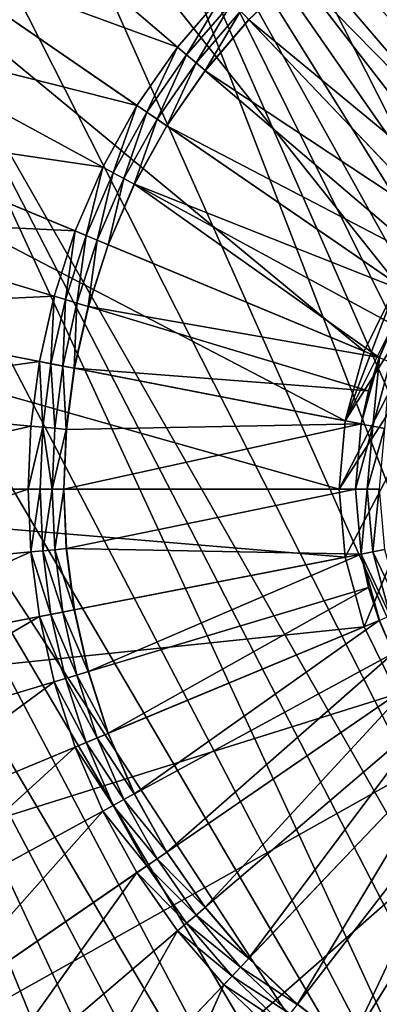
# Model space of a CAD drawing. Units: metres. Extents: x 2.2 to 2.62, y -1.36 to 0.61.
# Drawn here: x 2.55 to 2.55, y -1.08 to -1.07 of the extents above; entities that cross this region are included whole.
import ezdxf

# ---------------------------------------------------------------- set-up
doc = ezdxf.new("R2010")
doc.units = ezdxf.units.M
doc.header["$MEASUREMENT"] = 0
doc.layers.add('FCX 501', color=7, linetype='Continuous', true_color=0x8a086e)

# ---------------------------------------------------------------- blocks, each defined once
blk = doc.blocks.new('2dfe3da4-838d-4c16-9ddd-f8d332957434')
at = {"layer": 'FCX 501', "color": 0}
for points in [[(-193.6, 114.488, 196.264), (-208.021, 95.36, 196.264), (-207.547, 93.966, 196.264)], [(-193.6, 114.488, 196.264), (-207.547, 93.966, 196.264), (-206.924, 92.598, 196.264)], [(-193.6, 114.488, 196.264), (-206.924, 92.598, 196.264), (-192.252, 114.427, 196.264)], [(-192.252, 114.427, 196.264), (-206.924, 92.598, 196.264), (-190.871, 114.237, 196.264)], [(-190.871, 114.237, 196.264), (-206.924, 92.598, 196.264), (-206.155, 91.28, 196.264)], [(-190.871, 114.237, 196.264), (-206.155, 91.28, 196.264), (-205.245, 90.033, 196.264)], [(-190.871, 114.237, 196.264), (-205.245, 90.033, 196.264), (-189.473, 113.909, 196.264)], [(-189.473, 113.909, 196.264), (-205.245, 90.033, 196.264), (-188.079, 113.435, 196.264)], [(-188.079, 113.435, 196.264), (-205.245, 90.033, 196.264), (-186.711, 112.812, 196.264)], [(-186.711, 112.812, 196.264), (-205.245, 90.033, 196.264), (-185.392, 112.043, 196.264)], [(-185.392, 112.043, 196.264), (-205.245, 90.033, 196.264), (-184.146, 111.133, 196.264)], [(-184.146, 111.133, 196.264), (-205.245, 90.033, 196.264), (-182.994, 110.094, 196.264)], [(-182.994, 110.094, 196.264), (-205.245, 90.033, 196.264), (-181.955, 108.942, 196.264)], [(-181.955, 108.942, 196.264), (-205.245, 90.033, 196.264), (-181.045, 107.696, 196.264)], [(-181.045, 107.696, 196.264), (-205.245, 90.033, 196.264), (-180.276, 106.377, 196.264)], [(-180.276, 106.377, 196.264), (-205.245, 90.033, 196.264), (-179.653, 105.009, 196.264)], [(-179.653, 105.009, 196.264), (-205.245, 90.033, 196.264), (-179.179, 103.615, 196.264)], [(-179.179, 103.615, 196.264), (-205.245, 90.033, 196.264), (-178.851, 102.217, 196.264)], [(-178.851, 102.217, 196.264), (-205.245, 90.033, 196.264), (-178.661, 100.836, 196.264)], [(-178.661, 100.836, 196.264), (-205.245, 90.033, 196.264), (-204.207, 88.881, 196.264)], [(-178.661, 100.836, 196.264), (-204.207, 88.881, 196.264), (-203.055, 87.842, 196.264)], [(-178.661, 100.836, 196.264), (-203.055, 87.842, 196.264), (-201.808, 86.933, 196.264)], [(-178.661, 100.836, 196.264), (-201.808, 86.933, 196.264), (-178.6, 99.488, 196.264)], [(-178.6, 99.488, 196.264), (-201.808, 86.933, 196.264), (-178.661, 98.14, 196.264)], [(-188.486, 97.463, 187.264), (-176.864, 92.862, 187.264), (-188.192, 98.487, 187.264)], [(-188.192, 98.487, 187.264), (-176.864, 92.862, 187.264), (-175.901, 96.212, 187.264)], [(-178.661, 98.14, 196.264), (-201.808, 86.933, 196.264), (-200.49, 86.163, 196.264)], [(-178.661, 98.14, 196.264), (-200.49, 86.163, 196.264), (-199.122, 85.541, 196.264)], [(-178.661, 98.14, 196.264), (-199.122, 85.541, 196.264), (-197.728, 85.067, 196.264)], [(-178.661, 98.14, 196.264), (-197.728, 85.067, 196.264), (-178.851, 96.758, 196.264)], [(-198.714, 97.463, 187.264), (-211.3, 96.212, 187.264), (-210.336, 92.862, 187.264)], [(-198.714, 97.463, 187.264), (-210.336, 92.862, 187.264), (-198.204, 96.478, 187.264)], [(-193.6, 93.988, 178.264), (-198.714, 97.463, 178.264), (-198.204, 96.478, 178.264)], [(-192.599, 94.08, 178.264), (-198.714, 97.463, 178.264), (-193.6, 93.988, 178.264)], [(-191.576, 94.374, 178.264), (-198.714, 97.463, 178.264), (-192.599, 94.08, 178.264)], [(-190.591, 94.884, 178.264), (-198.714, 97.463, 178.264), (-191.576, 94.374, 178.264)], [(-188.997, 96.478, 187.264), (-178.534, 89.638, 187.264), (-188.486, 97.463, 187.264)], [(-188.486, 97.463, 187.264), (-178.534, 89.638, 187.264), (-176.864, 92.862, 187.264)], [(-202.26, 95.01, 193.399), (-198.264, 97.076, 190.43), (-201.76, 94.153, 193.399)], [(-201.76, 94.153, 193.399), (-198.264, 97.076, 190.43), (-197.995, 96.615, 190.43)], [(-178.851, 96.758, 196.264), (-197.728, 85.067, 196.264), (-179.179, 95.36, 196.264)], [(-201.76, 94.153, 193.399), (-197.995, 96.615, 190.43), (-201.169, 93.343, 193.399)], [(-201.169, 93.343, 193.399), (-197.995, 96.615, 190.43), (-197.676, 96.178, 190.43)], [(-189.205, 96.615, 190.43), (-185.44, 94.153, 193.399), (-189.524, 96.178, 190.43)], [(-189.205, 96.615, 190.43), (-184.94, 95.01, 193.399), (-185.44, 94.153, 193.399)], [(-198.204, 96.478, 187.264), (-210.336, 92.862, 187.264), (-208.666, 89.638, 187.264)], [(-198.204, 96.478, 187.264), (-208.666, 89.638, 187.264), (-197.489, 95.599, 187.264)], [(-194.601, 94.08, 178.264), (-198.204, 96.478, 178.264), (-197.489, 95.599, 178.264)], [(-193.6, 93.988, 178.264), (-198.204, 96.478, 178.264), (-194.601, 94.08, 178.264)], [(-189.711, 95.599, 187.264), (-180.872, 86.76, 187.264), (-188.997, 96.478, 187.264)], [(-188.997, 96.478, 187.264), (-180.872, 86.76, 187.264), (-178.534, 89.638, 187.264)], [(-201.169, 93.343, 193.399), (-197.676, 96.178, 190.43), (-200.494, 92.594, 193.399)], [(-200.494, 92.594, 193.399), (-197.676, 96.178, 190.43), (-197.313, 95.775, 190.43)], [(-189.524, 96.178, 190.43), (-186.031, 93.343, 193.399), (-189.887, 95.775, 190.43)], [(-189.524, 96.178, 190.43), (-185.44, 94.153, 193.399), (-186.031, 93.343, 193.399)], [(-200.494, 92.594, 193.399), (-197.313, 95.775, 190.43), (-199.745, 91.919, 193.399)], [(-199.745, 91.919, 193.399), (-197.313, 95.775, 190.43), (-196.91, 95.411, 190.43)], [(-189.887, 95.775, 190.43), (-186.706, 92.594, 193.399), (-190.291, 95.411, 190.43)], [(-189.887, 95.775, 190.43), (-186.031, 93.343, 193.399), (-186.706, 92.594, 193.399)], [(-197.489, 95.599, 187.264), (-208.666, 89.638, 187.264), (-206.328, 86.76, 187.264)], [(-197.489, 95.599, 187.264), (-206.328, 86.76, 187.264), (-196.61, 94.884, 187.264)], [(-194.601, 94.08, 178.264), (-197.489, 95.599, 178.264), (-196.61, 94.884, 178.264)], [(-190.591, 94.884, 187.264), (-183.75, 84.422, 187.264), (-189.711, 95.599, 187.264)], [(-189.711, 95.599, 187.264), (-183.75, 84.422, 187.264), (-180.872, 86.76, 187.264)], [(-199.745, 91.919, 193.399), (-196.91, 95.411, 190.43), (-198.935, 91.327, 193.399)], [(-198.935, 91.327, 193.399), (-196.91, 95.411, 190.43), (-196.473, 95.093, 190.43)], [(-179.179, 95.36, 196.264), (-197.728, 85.067, 196.264), (-196.33, 84.738, 196.264)], [(-179.179, 95.36, 196.264), (-196.33, 84.738, 196.264), (-179.653, 93.966, 196.264)], [(-190.291, 95.411, 190.43), (-187.455, 91.919, 193.399), (-190.727, 95.093, 190.43)], [(-190.291, 95.411, 190.43), (-186.706, 92.594, 193.399), (-187.455, 91.919, 193.399)], [(-198.935, 91.327, 193.399), (-196.473, 95.093, 190.43), (-198.078, 90.827, 193.399)], [(-198.078, 90.827, 193.399), (-196.473, 95.093, 190.43), (-196.012, 94.824, 190.43)], [(-190.727, 95.093, 190.43), (-188.265, 91.327, 193.399), (-191.189, 94.824, 190.43)], [(-190.727, 95.093, 190.43), (-187.455, 91.919, 193.399), (-188.265, 91.327, 193.399)], [(-191.803, 94.949, 190.281), (-192.678, 94.504, 190.334), (-192.712, 94.687, 190.281)], [(-192.678, 94.504, 190.334), (-191.803, 94.949, 190.281), (-191.735, 94.776, 190.334)], [(-196.61, 94.884, 187.264), (-206.328, 86.76, 187.264), (-203.45, 84.422, 187.264)], [(-196.61, 94.884, 187.264), (-203.45, 84.422, 187.264), (-195.625, 94.374, 187.264)], [(-198.078, 90.827, 193.399), (-196.012, 94.824, 190.43), (-195.533, 94.606, 190.43)], [(-196.61, 94.884, 178.264), (-195.625, 94.374, 187.264), (-195.625, 94.374, 178.264)], [(-195.625, 94.374, 187.264), (-196.61, 94.884, 178.264), (-196.61, 94.884, 187.264)], [(-194.601, 94.08, 178.264), (-196.61, 94.884, 178.264), (-195.625, 94.374, 178.264)], [(-195.532, 94.609, 190.427), (-195.533, 94.606, 190.43), (-196.012, 94.824, 190.43)], [(-194.522, 94.504, 190.334), (-195.532, 94.609, 190.427), (-195.466, 94.776, 190.334)], [(-195.466, 94.776, 190.334), (-194.488, 94.687, 190.281), (-194.522, 94.504, 190.334)], [(-191.735, 94.776, 190.334), (-192.645, 94.328, 190.427), (-192.678, 94.504, 190.334)], [(-192.645, 94.328, 190.427), (-191.735, 94.776, 190.334), (-191.669, 94.609, 190.427)], [(-191.667, 94.606, 190.43), (-191.669, 94.609, 190.427), (-191.189, 94.824, 190.43)], [(-191.189, 94.824, 190.43), (-189.122, 90.827, 193.399), (-191.667, 94.606, 190.43)], [(-191.576, 94.374, 187.264), (-186.974, 82.752, 187.264), (-190.591, 94.884, 187.264)], [(-190.591, 94.884, 187.264), (-191.576, 94.374, 178.264), (-191.576, 94.374, 187.264)], [(-190.591, 94.884, 187.264), (-190.591, 94.884, 178.264), (-191.576, 94.374, 178.264)], [(-191.189, 94.824, 190.43), (-188.265, 91.327, 193.399), (-189.122, 90.827, 193.399)], [(-190.591, 94.884, 187.264), (-186.974, 82.752, 187.264), (-183.75, 84.422, 187.264)], [(-198.078, 90.827, 193.399), (-195.533, 94.606, 190.43), (-197.189, 90.423, 193.399)], [(-197.189, 90.423, 193.399), (-195.533, 94.606, 190.43), (-196.283, 90.115, 193.399)], [(-196.283, 90.115, 193.399), (-195.533, 94.606, 190.43), (-195.045, 94.44, 190.43)], [(-195.532, 94.609, 190.427), (-195.045, 94.44, 190.43), (-195.533, 94.606, 190.43)], [(-194.555, 94.328, 190.427), (-195.045, 94.44, 190.43), (-195.532, 94.609, 190.427)], [(-195.532, 94.609, 190.427), (-194.522, 94.504, 190.334), (-194.555, 94.328, 190.427)], [(-194.488, 94.687, 190.281), (-193.6, 94.42, 190.334), (-194.522, 94.504, 190.334)], [(-194.488, 94.687, 190.281), (-193.6, 94.606, 190.281), (-193.6, 94.42, 190.334)], [(-193.6, 94.606, 190.281), (-192.712, 94.687, 190.281), (-192.678, 94.504, 190.334)], [(-193.6, 94.606, 190.281), (-192.678, 94.504, 190.334), (-193.6, 94.42, 190.334)], [(-192.155, 94.44, 190.43), (-192.645, 94.328, 190.427), (-191.669, 94.609, 190.427)], [(-192.155, 94.44, 190.43), (-191.669, 94.609, 190.427), (-191.667, 94.606, 190.43)], [(-191.667, 94.606, 190.43), (-190.011, 90.423, 193.399), (-192.155, 94.44, 190.43)], [(-191.667, 94.606, 190.43), (-189.122, 90.827, 193.399), (-190.011, 90.423, 193.399)], [(-194.522, 94.504, 190.334), (-193.6, 94.241, 190.427), (-194.555, 94.328, 190.427)], [(-194.522, 94.504, 190.334), (-193.6, 94.42, 190.334), (-193.6, 94.241, 190.427)], [(-193.6, 94.42, 190.334), (-192.678, 94.504, 190.334), (-192.645, 94.328, 190.427)], [(-195.625, 94.374, 187.264), (-203.45, 84.422, 187.264), (-200.226, 82.752, 187.264)], [(-195.625, 94.374, 187.264), (-200.226, 82.752, 187.264), (-194.601, 94.08, 187.264)], [(-196.283, 90.115, 193.399), (-195.045, 94.44, 190.43), (-195.374, 89.901, 193.399)], [(-194.601, 94.08, 178.264), (-195.625, 94.374, 187.264), (-194.601, 94.08, 187.264)], [(-195.625, 94.374, 178.264), (-195.625, 94.374, 187.264), (-194.601, 94.08, 178.264)], [(-195.374, 89.901, 193.399), (-195.045, 94.44, 190.43), (-194.556, 94.325, 190.43)], [(-195.374, 89.901, 193.399), (-194.556, 94.325, 190.43), (-194.476, 89.778, 193.399)], [(-195.045, 94.44, 190.43), (-194.555, 94.328, 190.427), (-194.556, 94.325, 190.43)], [(-194.555, 94.328, 190.427), (-193.6, 94.237, 190.43), (-194.556, 94.325, 190.43)], [(-193.6, 89.738, 193.399), (-194.556, 94.325, 190.43), (-193.6, 94.237, 190.43)], [(-194.476, 89.778, 193.399), (-194.556, 94.325, 190.43), (-193.6, 89.738, 193.399)], [(-194.555, 94.328, 190.427), (-193.6, 94.241, 190.427), (-193.6, 94.237, 190.43)], [(-193.6, 94.42, 190.334), (-192.645, 94.328, 190.427), (-193.6, 94.241, 190.427)], [(-193.6, 94.241, 190.427), (-192.645, 94.328, 190.427), (-192.645, 94.325, 190.43)], [(-192.645, 94.325, 190.43), (-192.724, 89.778, 193.399), (-193.6, 94.237, 190.43)], [(-193.6, 94.241, 190.427), (-192.645, 94.325, 190.43), (-193.6, 94.237, 190.43)], [(-192.645, 94.325, 190.43), (-191.826, 89.901, 193.399), (-192.724, 89.778, 193.399)], [(-192.155, 94.44, 190.43), (-190.918, 90.115, 193.399), (-192.645, 94.325, 190.43)], [(-192.645, 94.328, 190.427), (-192.155, 94.44, 190.43), (-192.645, 94.325, 190.43)], [(-192.645, 94.325, 190.43), (-190.918, 90.115, 193.399), (-191.826, 89.901, 193.399)], [(-192.599, 94.08, 187.264), (-190.325, 81.788, 187.264), (-191.576, 94.374, 187.264)], [(-191.576, 94.374, 187.264), (-192.599, 94.08, 178.264), (-192.599, 94.08, 187.264)], [(-191.576, 94.374, 187.264), (-191.576, 94.374, 178.264), (-192.599, 94.08, 178.264)], [(-192.155, 94.44, 190.43), (-190.011, 90.423, 193.399), (-190.918, 90.115, 193.399)], [(-191.576, 94.374, 187.264), (-190.325, 81.788, 187.264), (-186.974, 82.752, 187.264)], [(-193.6, 94.237, 190.43), (-192.724, 89.778, 193.399), (-193.6, 89.738, 193.399)], [(-194.601, 94.08, 187.264), (-200.226, 82.752, 187.264), (-196.876, 81.788, 187.264)], [(-196.876, 81.788, 187.264), (-193.6, 93.988, 187.264), (-194.601, 94.08, 187.264)], [(-193.6, 93.988, 178.264), (-194.601, 94.08, 187.264), (-193.6, 93.988, 187.264)], [(-194.601, 94.08, 178.264), (-194.601, 94.08, 187.264), (-193.6, 93.988, 178.264)], [(-192.599, 94.08, 187.264), (-193.6, 81.488, 187.264), (-190.325, 81.788, 187.264)], [(-193.6, 93.988, 187.264), (-193.6, 81.488, 187.264), (-192.599, 94.08, 187.264)], [(-192.599, 94.08, 187.264), (-193.6, 93.988, 178.264), (-193.6, 93.988, 187.264)], [(-192.599, 94.08, 187.264), (-192.599, 94.08, 178.264), (-193.6, 93.988, 178.264)], [(-185.437, 94.151, 193.401), (-186.031, 93.343, 193.399), (-185.44, 94.153, 193.399)], [(-186.028, 93.34, 193.401), (-186.031, 93.343, 193.399), (-185.437, 94.151, 193.401)], [(-193.6, 93.988, 187.264), (-196.876, 81.788, 187.264), (-193.6, 81.488, 187.264)], [(-179.653, 93.966, 196.264), (-196.33, 84.738, 196.264), (-180.276, 92.598, 196.264)], [(-200.494, 92.594, 193.399), (-201.172, 93.34, 193.401), (-201.169, 93.343, 193.399)], [(-200.494, 92.594, 193.399), (-200.497, 92.591, 193.401), (-201.172, 93.34, 193.401)], [(-186.028, 93.34, 193.401), (-186.706, 92.594, 193.399), (-186.031, 93.343, 193.399)], [(-186.706, 92.594, 193.399), (-186.028, 93.34, 193.401), (-186.704, 92.591, 193.401)], [(-186.028, 93.34, 193.401), (-186.577, 92.465, 193.494), (-186.704, 92.591, 193.401)], [(-186.577, 92.465, 193.494), (-186.028, 93.34, 193.401), (-185.889, 93.227, 193.494)], [(-185.889, 93.227, 193.494), (-186.445, 92.333, 193.548), (-186.577, 92.465, 193.494)], [(-186.445, 92.333, 193.548), (-185.889, 93.227, 193.494), (-185.745, 93.11, 193.548)], [(-186.317, 92.204, 193.564), (-186.445, 92.333, 193.548), (-185.745, 93.11, 193.548)], [(-186.317, 92.204, 193.564), (-185.745, 93.11, 193.548), (-185.604, 92.995, 193.564)], [(-185.604, 92.995, 193.564), (-182.343, 90.348, 193.564), (-186.317, 92.204, 193.564)], [(-199.748, 91.916, 193.401), (-200.623, 92.465, 193.494), (-200.497, 92.591, 193.401)], [(-199.745, 91.919, 193.399), (-200.497, 92.591, 193.401), (-200.494, 92.594, 193.399)], [(-199.745, 91.919, 193.399), (-199.748, 91.916, 193.401), (-200.497, 92.591, 193.401)], [(-180.276, 92.598, 196.264), (-196.33, 84.738, 196.264), (-181.045, 91.28, 196.264)], [(-186.706, 92.594, 193.399), (-186.704, 92.591, 193.401), (-187.455, 91.919, 193.399)], [(-187.455, 91.919, 193.399), (-186.704, 92.591, 193.401), (-187.453, 91.916, 193.401)], [(-186.704, 92.591, 193.401), (-187.34, 91.777, 193.494), (-187.453, 91.916, 193.401)], [(-187.34, 91.777, 193.494), (-186.704, 92.591, 193.401), (-186.577, 92.465, 193.494)], [(-199.86, 91.777, 193.494), (-200.755, 92.333, 193.548), (-200.623, 92.465, 193.494)], [(-200.623, 92.465, 193.494), (-199.748, 91.916, 193.401), (-199.86, 91.777, 193.494)], [(-186.577, 92.465, 193.494), (-187.223, 91.632, 193.548), (-187.34, 91.777, 193.494)], [(-187.223, 91.632, 193.548), (-186.577, 92.465, 193.494), (-186.445, 92.333, 193.548)], [(-200.884, 92.204, 193.564), (-200.755, 92.333, 193.548), (-199.978, 91.632, 193.548)], [(-200.755, 92.333, 193.548), (-199.86, 91.777, 193.494), (-199.978, 91.632, 193.548)], [(-187.108, 91.491, 193.564), (-187.223, 91.632, 193.548), (-186.445, 92.333, 193.548)], [(-187.108, 91.491, 193.564), (-186.445, 92.333, 193.548), (-186.317, 92.204, 193.564)], [(-200.092, 91.491, 193.564), (-202.74, 88.231, 193.564), (-200.884, 92.204, 193.564)], [(-200.884, 92.204, 193.564), (-199.978, 91.632, 193.548), (-200.092, 91.491, 193.564)], [(-186.317, 92.204, 193.564), (-183.347, 89.235, 193.564), (-187.108, 91.491, 193.564)], [(-186.317, 92.204, 193.564), (-182.343, 90.348, 193.564), (-183.347, 89.235, 193.564)], [(-198.937, 91.324, 193.401), (-199.86, 91.777, 193.494), (-199.748, 91.916, 193.401)], [(-198.935, 91.327, 193.399), (-199.748, 91.916, 193.401), (-199.745, 91.919, 193.399)], [(-198.935, 91.327, 193.399), (-198.937, 91.324, 193.401), (-199.748, 91.916, 193.401)], [(-187.455, 91.919, 193.399), (-187.453, 91.916, 193.401), (-188.265, 91.327, 193.399)], [(-188.265, 91.327, 193.399), (-187.453, 91.916, 193.401), (-188.263, 91.324, 193.401)], [(-187.453, 91.916, 193.401), (-188.165, 91.175, 193.494), (-188.263, 91.324, 193.401)], [(-188.165, 91.175, 193.494), (-187.453, 91.916, 193.401), (-187.34, 91.777, 193.494)], [(-199.035, 91.175, 193.494), (-199.978, 91.632, 193.548), (-199.86, 91.777, 193.494)], [(-199.86, 91.777, 193.494), (-198.937, 91.324, 193.401), (-199.035, 91.175, 193.494)], [(-187.34, 91.777, 193.494), (-188.063, 91.019, 193.548), (-188.165, 91.175, 193.494)], [(-188.063, 91.019, 193.548), (-187.34, 91.777, 193.494), (-187.223, 91.632, 193.548)], [(-200.092, 91.491, 193.564), (-199.978, 91.632, 193.548), (-199.137, 91.019, 193.548)], [(-199.978, 91.632, 193.548), (-199.035, 91.175, 193.494), (-199.137, 91.019, 193.548)], [(-187.964, 90.866, 193.564), (-188.063, 91.019, 193.548), (-187.223, 91.632, 193.548)], [(-187.964, 90.866, 193.564), (-187.223, 91.632, 193.548), (-187.108, 91.491, 193.564)], [(-200.092, 91.491, 193.564), (-201.535, 87.351, 193.564), (-202.74, 88.231, 193.564)], [(-199.237, 90.866, 193.564), (-201.535, 87.351, 193.564), (-200.092, 91.491, 193.564)], [(-200.092, 91.491, 193.564), (-199.137, 91.019, 193.548), (-199.237, 90.866, 193.564)], [(-187.108, 91.491, 193.564), (-184.461, 88.231, 193.564), (-187.964, 90.866, 193.564)], [(-187.108, 91.491, 193.564), (-183.347, 89.235, 193.564), (-184.461, 88.231, 193.564)], [(-198.08, 90.824, 193.401), (-199.035, 91.175, 193.494), (-198.937, 91.324, 193.401)], [(-198.078, 90.827, 193.399), (-198.937, 91.324, 193.401), (-198.935, 91.327, 193.399)], [(-198.078, 90.827, 193.399), (-198.08, 90.824, 193.401), (-198.937, 91.324, 193.401)], [(-181.045, 91.28, 196.264), (-196.33, 84.738, 196.264), (-181.955, 90.033, 196.264)], [(-188.265, 91.327, 193.399), (-189.121, 90.824, 193.401), (-189.122, 90.827, 193.399)], [(-188.265, 91.327, 193.399), (-188.263, 91.324, 193.401), (-189.121, 90.824, 193.401)], [(-188.263, 91.324, 193.401), (-189.038, 90.665, 193.494), (-189.121, 90.824, 193.401)], [(-189.038, 90.665, 193.494), (-188.263, 91.324, 193.401), (-188.165, 91.175, 193.494)], [(-198.162, 90.665, 193.494), (-199.137, 91.019, 193.548), (-199.035, 91.175, 193.494)], [(-199.035, 91.175, 193.494), (-198.08, 90.824, 193.401), (-198.162, 90.665, 193.494)], [(-188.165, 91.175, 193.494), (-188.953, 90.5, 193.548), (-189.038, 90.665, 193.494)], [(-188.953, 90.5, 193.548), (-188.165, 91.175, 193.494), (-188.063, 91.019, 193.548)], [(-199.237, 90.866, 193.564), (-199.137, 91.019, 193.548), (-198.247, 90.5, 193.548)], [(-199.137, 91.019, 193.548), (-198.162, 90.665, 193.494), (-198.247, 90.5, 193.548)], [(-188.869, 90.338, 193.564), (-188.953, 90.5, 193.548), (-188.063, 91.019, 193.548)], [(-188.869, 90.338, 193.564), (-188.063, 91.019, 193.548), (-187.964, 90.866, 193.564)], [(-199.237, 90.866, 193.564), (-200.26, 86.608, 193.564), (-201.535, 87.351, 193.564)], [(-198.331, 90.338, 193.564), (-200.26, 86.608, 193.564), (-199.237, 90.866, 193.564)], [(-199.237, 90.866, 193.564), (-198.247, 90.5, 193.548), (-198.331, 90.338, 193.564)], [(-187.964, 90.866, 193.564), (-185.666, 87.351, 193.564), (-188.869, 90.338, 193.564)], [(-187.964, 90.866, 193.564), (-184.461, 88.231, 193.564), (-185.666, 87.351, 193.564)], [(-197.19, 90.419, 193.401), (-198.162, 90.665, 193.494), (-198.08, 90.824, 193.401)], [(-197.189, 90.423, 193.399), (-198.08, 90.824, 193.401), (-198.078, 90.827, 193.399)], [(-197.189, 90.423, 193.399), (-197.19, 90.419, 193.401), (-198.08, 90.824, 193.401)], [(-189.122, 90.827, 193.399), (-190.01, 90.419, 193.401), (-190.011, 90.423, 193.399)], [(-189.122, 90.827, 193.399), (-189.121, 90.824, 193.401), (-190.01, 90.419, 193.401)], [(-189.121, 90.824, 193.401), (-189.944, 90.253, 193.494), (-190.01, 90.419, 193.401)], [(-189.944, 90.253, 193.494), (-189.121, 90.824, 193.401), (-189.038, 90.665, 193.494)], [(-197.256, 90.253, 193.494), (-198.247, 90.5, 193.548), (-198.162, 90.665, 193.494)], [(-198.162, 90.665, 193.494), (-197.19, 90.419, 193.401), (-197.256, 90.253, 193.494)], [(-189.038, 90.665, 193.494), (-189.876, 90.08, 193.548), (-189.944, 90.253, 193.494)], [(-189.876, 90.08, 193.548), (-189.038, 90.665, 193.494), (-188.953, 90.5, 193.548)], [(-198.331, 90.338, 193.564), (-198.247, 90.5, 193.548), (-197.325, 90.08, 193.548)], [(-198.247, 90.5, 193.548), (-197.256, 90.253, 193.494), (-197.325, 90.08, 193.548)], [(-196.284, 90.111, 193.401), (-197.256, 90.253, 193.494), (-197.19, 90.419, 193.401)], [(-196.283, 90.115, 193.399), (-197.19, 90.419, 193.401), (-197.189, 90.423, 193.399)], [(-196.283, 90.115, 193.399), (-196.284, 90.111, 193.401), (-197.19, 90.419, 193.401)], [(-190.011, 90.423, 193.399), (-190.917, 90.111, 193.401), (-190.918, 90.115, 193.399)], [(-190.011, 90.423, 193.399), (-190.01, 90.419, 193.401), (-190.917, 90.111, 193.401)], [(-190.01, 90.419, 193.401), (-190.867, 89.939, 193.494), (-190.917, 90.111, 193.401)], [(-190.867, 89.939, 193.494), (-190.01, 90.419, 193.401), (-189.944, 90.253, 193.494)], [(-189.809, 89.911, 193.564), (-189.876, 90.08, 193.548), (-188.953, 90.5, 193.548)], [(-189.809, 89.911, 193.564), (-188.953, 90.5, 193.548), (-188.869, 90.338, 193.564)], [(-198.331, 90.338, 193.564), (-198.938, 86.006, 193.564), (-200.26, 86.608, 193.564)], [(-197.392, 89.911, 193.564), (-198.938, 86.006, 193.564), (-198.331, 90.338, 193.564)], [(-198.331, 90.338, 193.564), (-197.325, 90.08, 193.548), (-197.392, 89.911, 193.564)], [(-188.869, 90.338, 193.564), (-186.94, 86.608, 193.564), (-189.809, 89.911, 193.564)], [(-188.869, 90.338, 193.564), (-185.666, 87.351, 193.564), (-186.94, 86.608, 193.564)], [(-196.333, 89.939, 193.494), (-197.325, 90.08, 193.548), (-197.256, 90.253, 193.494)], [(-197.256, 90.253, 193.494), (-196.284, 90.111, 193.401), (-196.333, 89.939, 193.494)], [(-189.944, 90.253, 193.494), (-190.816, 89.76, 193.548), (-190.867, 89.939, 193.494)], [(-190.816, 89.76, 193.548), (-189.944, 90.253, 193.494), (-189.876, 90.08, 193.548)], [(-197.392, 89.911, 193.564), (-197.325, 90.08, 193.548), (-196.384, 89.76, 193.548)], [(-197.325, 90.08, 193.548), (-196.333, 89.939, 193.494), (-196.384, 89.76, 193.548)], [(-195.375, 89.897, 193.401), (-196.333, 89.939, 193.494), (-196.284, 90.111, 193.401)], [(-181.955, 90.033, 196.264), (-196.33, 84.738, 196.264), (-182.994, 88.881, 196.264)], [(-195.374, 89.901, 193.399), (-196.284, 90.111, 193.401), (-196.283, 90.115, 193.399)], [(-195.374, 89.901, 193.399), (-195.375, 89.897, 193.401), (-196.284, 90.111, 193.401)], [(-190.918, 90.115, 193.399), (-191.826, 89.897, 193.401), (-191.826, 89.901, 193.399)], [(-190.918, 90.115, 193.399), (-190.917, 90.111, 193.401), (-191.826, 89.897, 193.401)], [(-190.917, 90.111, 193.401), (-191.793, 89.721, 193.494), (-191.826, 89.897, 193.401)], [(-191.793, 89.721, 193.494), (-190.917, 90.111, 193.401), (-190.867, 89.939, 193.494)], [(-190.766, 89.585, 193.564), (-190.816, 89.76, 193.548), (-189.876, 90.08, 193.548)], [(-190.766, 89.585, 193.564), (-189.876, 90.08, 193.548), (-189.809, 89.911, 193.564)], [(-197.392, 89.911, 193.564), (-197.59, 85.547, 193.564), (-198.938, 86.006, 193.564)], [(-196.434, 89.585, 193.564), (-197.59, 85.547, 193.564), (-197.392, 89.911, 193.564)], [(-197.392, 89.911, 193.564), (-196.384, 89.76, 193.548), (-196.434, 89.585, 193.564)], [(-195.407, 89.721, 193.494), (-196.384, 89.76, 193.548), (-196.333, 89.939, 193.494)], [(-196.333, 89.939, 193.494), (-195.375, 89.897, 193.401), (-195.407, 89.721, 193.494)], [(-194.477, 89.774, 193.401), (-195.407, 89.721, 193.494), (-195.375, 89.897, 193.401)], [(-194.476, 89.778, 193.399), (-195.375, 89.897, 193.401), (-195.374, 89.901, 193.399)], [(-194.476, 89.778, 193.399), (-194.477, 89.774, 193.401), (-195.375, 89.897, 193.401)], [(-191.826, 89.901, 193.399), (-192.724, 89.774, 193.401), (-192.724, 89.778, 193.399)], [(-191.826, 89.901, 193.399), (-191.826, 89.897, 193.401), (-192.724, 89.774, 193.401)], [(-191.826, 89.897, 193.401), (-192.708, 89.596, 193.494), (-192.724, 89.774, 193.401)], [(-192.708, 89.596, 193.494), (-191.826, 89.897, 193.401), (-191.793, 89.721, 193.494)], [(-190.867, 89.939, 193.494), (-191.759, 89.538, 193.548), (-191.793, 89.721, 193.494)], [(-191.759, 89.538, 193.548), (-190.867, 89.939, 193.494), (-190.816, 89.76, 193.548)], [(-189.809, 89.911, 193.564), (-188.263, 86.006, 193.564), (-190.766, 89.585, 193.564)], [(-189.809, 89.911, 193.564), (-186.94, 86.608, 193.564), (-188.263, 86.006, 193.564)], [(-196.434, 89.585, 193.564), (-196.384, 89.76, 193.548), (-195.441, 89.538, 193.548)], [(-196.384, 89.76, 193.548), (-195.407, 89.721, 193.494), (-195.441, 89.538, 193.548)], [(-194.493, 89.596, 193.494), (-195.441, 89.538, 193.548), (-195.407, 89.721, 193.494)], [(-195.407, 89.721, 193.494), (-194.477, 89.774, 193.401), (-194.493, 89.596, 193.494)], [(-193.6, 89.556, 193.494), (-194.493, 89.596, 193.494), (-194.477, 89.774, 193.401)], [(-193.6, 89.738, 193.399), (-194.477, 89.774, 193.401), (-194.476, 89.778, 193.399)], [(-193.6, 89.735, 193.401), (-194.477, 89.774, 193.401), (-193.6, 89.738, 193.399)], [(-193.6, 89.556, 193.494), (-194.477, 89.774, 193.401), (-193.6, 89.735, 193.401)], [(-192.724, 89.778, 193.399), (-193.6, 89.735, 193.401), (-193.6, 89.738, 193.399)], [(-192.724, 89.778, 193.399), (-192.724, 89.774, 193.401), (-193.6, 89.735, 193.401)], [(-193.6, 89.735, 193.401), (-192.724, 89.774, 193.401), (-192.708, 89.596, 193.494)], [(-193.6, 89.735, 193.401), (-192.708, 89.596, 193.494), (-193.6, 89.556, 193.494)], [(-191.793, 89.721, 193.494), (-192.691, 89.41, 193.548), (-192.708, 89.596, 193.494)], [(-192.691, 89.41, 193.548), (-191.793, 89.721, 193.494), (-191.759, 89.538, 193.548)], [(-191.726, 89.359, 193.564), (-191.759, 89.538, 193.548), (-190.816, 89.76, 193.548)], [(-191.726, 89.359, 193.564), (-190.816, 89.76, 193.548), (-190.766, 89.585, 193.564)], [(-196.434, 89.585, 193.564), (-196.239, 85.23, 193.564), (-197.59, 85.547, 193.564)], [(-196.434, 89.585, 193.564), (-195.441, 89.538, 193.548), (-195.474, 89.359, 193.564)], [(-195.474, 89.359, 193.564), (-196.239, 85.23, 193.564), (-196.434, 89.585, 193.564)], [(-195.441, 89.538, 193.548), (-194.493, 89.596, 193.494), (-194.509, 89.41, 193.548)], [(-193.6, 89.556, 193.494), (-194.509, 89.41, 193.548), (-194.493, 89.596, 193.494)], [(-193.6, 89.369, 193.548), (-194.509, 89.41, 193.548), (-193.6, 89.556, 193.494)], [(-193.6, 89.556, 193.494), (-192.708, 89.596, 193.494), (-192.691, 89.41, 193.548)], [(-193.6, 89.556, 193.494), (-192.691, 89.41, 193.548), (-193.6, 89.369, 193.548)], [(-190.766, 89.585, 193.564), (-189.61, 85.547, 193.564), (-191.726, 89.359, 193.564)], [(-190.766, 89.585, 193.564), (-188.263, 86.006, 193.564), (-189.61, 85.547, 193.564)], [(-195.474, 89.359, 193.564), (-195.441, 89.538, 193.548), (-194.509, 89.41, 193.548)], [(-195.474, 89.359, 193.564), (-194.509, 89.41, 193.548), (-194.526, 89.229, 193.564)], [(-194.526, 89.229, 193.564), (-194.509, 89.41, 193.548), (-193.6, 89.187, 193.564)], [(-193.6, 89.187, 193.564), (-194.509, 89.41, 193.548), (-193.6, 89.369, 193.548)], [(-193.6, 89.369, 193.548), (-192.691, 89.41, 193.548), (-192.675, 89.229, 193.564)], [(-192.675, 89.229, 193.564), (-192.691, 89.41, 193.548), (-191.759, 89.538, 193.548)], [(-192.675, 89.229, 193.564), (-191.759, 89.538, 193.548), (-191.726, 89.359, 193.564)], [(-195.474, 89.359, 193.564), (-194.903, 85.046, 193.564), (-196.239, 85.23, 193.564)], [(-194.526, 89.229, 193.564), (-194.903, 85.046, 193.564), (-195.474, 89.359, 193.564)], [(-193.6, 89.369, 193.548), (-192.675, 89.229, 193.564), (-193.6, 89.187, 193.564)], [(-191.726, 89.359, 193.564), (-190.962, 85.23, 193.564), (-192.675, 89.229, 193.564)], [(-191.726, 89.359, 193.564), (-189.61, 85.547, 193.564), (-190.962, 85.23, 193.564)], [(-194.526, 89.229, 193.564), (-193.6, 84.988, 193.564), (-194.903, 85.046, 193.564)], [(-193.6, 89.187, 193.564), (-193.6, 84.988, 193.564), (-194.526, 89.229, 193.564)], [(-192.675, 89.229, 193.564), (-192.297, 85.046, 193.564), (-193.6, 89.187, 193.564)], [(-193.6, 89.187, 193.564), (-192.297, 85.046, 193.564), (-193.6, 84.988, 193.564)], [(-192.675, 89.229, 193.564), (-190.962, 85.23, 193.564), (-192.297, 85.046, 193.564)]]:
    blk.add_3dface(points, dxfattribs=at)
blk = doc.blocks.new('bb211ede-66cd-4a78-9899-1d0f2b8a7eeb')
at = {"layer": 'FCX 501', "color": 0}
for points in [[(-132.684, -153.462, 196.264), (-209.058, 186.802, 196.264), (-135.908, -155.133, 196.264)], [(-129.333, -152.499, 196.264), (-209.058, 186.802, 196.264), (-132.684, -153.462, 196.264)], [(-126.058, -152.198, 196.264), (-209.058, 186.802, 196.264), (-129.333, -152.499, 196.264)], [(-122.783, -152.499, 196.264), (-209.058, 186.802, 196.264), (-126.058, -152.198, 196.264)], [(-119.432, -153.462, 196.264), (-209.058, 186.802, 196.264), (-122.783, -152.499, 196.264)], [(-119.432, -153.462, 196.264), (-144.058, 123.802, 196.264), (-209.058, 186.802, 196.264)], [(-209.058, 186.802, 196.264), (59.206, 117.176, 196.264), (58.242, 120.526, 196.264)], [(-209.058, 186.802, 196.264), (60.876, 113.952, 196.264), (59.206, 117.176, 196.264)], [(-122.783, 141.501, 196.264), (60.876, 113.952, 196.264), (-209.058, 186.802, 196.264)], [(-209.058, 186.802, -171.736), (158.942, -215.198, -171.736), (-209.058, -215.198, -171.736)], [(158.942, -215.198, -171.736), (-209.058, 186.802, -171.736), (158.942, 186.802, -171.736)], [(139.942, 169.802, 177.264), (-190.058, -215.198, 177.264), (-190.058, 169.802, 177.264)], [(-190.058, -215.198, 177.264), (139.942, 169.802, 177.264), (139.942, -215.198, 177.264)], [(-190.058, 169.802, -152.736), (139.942, -215.198, -152.736), (139.942, 169.802, -152.736)], [(139.942, -215.198, -152.736), (-190.058, 169.802, -152.736), (-190.058, -215.198, -152.736)], [(-119.432, 140.538, 196.264), (60.876, 113.952, 196.264), (-122.783, 141.501, 196.264)], [(-116.208, 138.867, 196.264), (60.876, 113.952, 196.264), (-119.432, 140.538, 196.264)], [(-119.432, -153.462, 196.264), (-143.758, 120.526, 196.264), (-144.058, 123.802, 196.264)], [(-119.432, -153.462, 196.264), (-142.794, 117.176, 196.264), (-143.758, 120.526, 196.264)], [(-119.432, -153.462, 196.264), (-141.124, 113.952, 196.264), (-142.794, 117.176, 196.264)], [(-119.432, -153.462, 196.264), (-138.786, 111.074, 196.264), (-141.124, 113.952, 196.264)]]:
    blk.add_3dface(points, dxfattribs=at)
blk = doc.blocks.new('8f078908-6cb8-4f98-9b60-732c356157c5')
at = {"layer": 'FCX 501', "color": 0}
for name, p in [('bb211ede-66cd-4a78-9899-1d0f2b8a7eeb', (54.459, -164.95)), ('2dfe3da4-838d-4c16-9ddd-f8d332957434', (122.001, -140.637))]:
    blk.add_blockref(name, p, dxfattribs=at)

msp = doc.modelspace()

# ---------------------------------------------------------------- block references
at = {"color": 8, "true_color": 0x7e7e7e, "xscale": 0.001005871097166865, "yscale": 0.0009588156895277133, "zscale": 0.001006008190839024, "rotation": 270}
msp.add_blockref('8f078908-6cb8-4f98-9b60-732c356157c5', (2.595785, -1.146369, 0.636557), dxfattribs=at)

doc.saveas('drawing.dxf')
